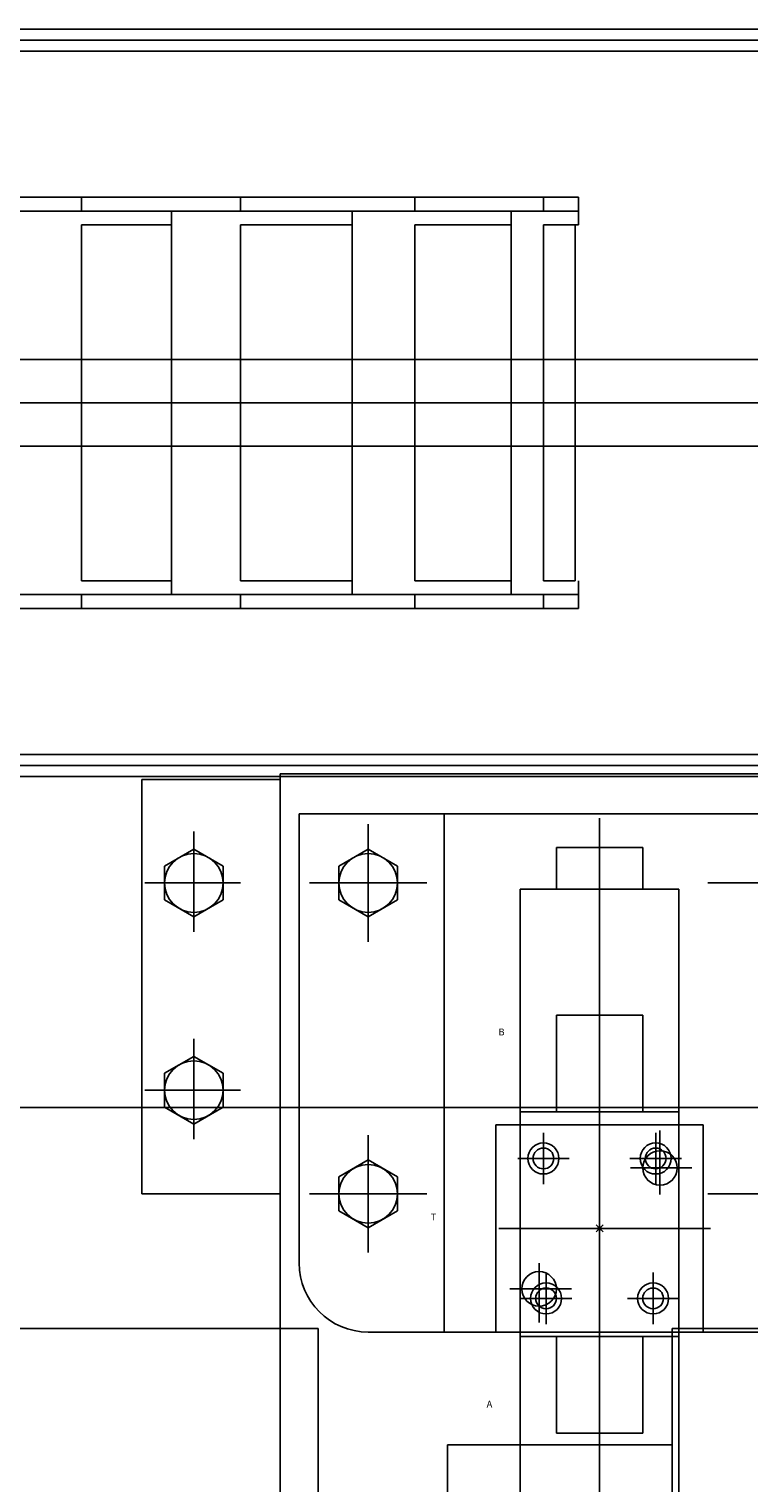
# Model space of a CAD drawing. Extents: x -5589 to 28113, y -27992 to -5410.
# Drawn here: x 125 to 334, y -11197 to -10776 of the extents above; entities that cross this region are included whole.
import ezdxf

# ---------------------------------------------------------------- set-up
doc = ezdxf.new("R2010")
doc.units = 0
doc.header["$PDMODE"] = 35
doc.layers.get('0').update_dxf_attribs({"linetype": 'CONTINUOUS'})

msp = doc.modelspace()

# ---------------------------------------------------------------- linework, layer by layer
at = {"color": 253, "linetype": 'Continuous'}
for p, q in [((-119.55, -10776.14), (711.95, -10776.14)), ((-119.55, -10779.34), (711.95, -10779.34)), ((-119.55, -10782.54), (711.95, -10782.54)), ((-228.05, -10824.84), (284.34, -10824.84)), ((140.45, -10828.84), (140.45, -10824.84)), ((186.45, -10828.84), (186.45, -10824.84)), ((236.91, -10828.84), (236.91, -10824.84)), ((274.24, -10828.84), (274.24, -10824.84)), ((284.34, -10824.84), (284.34, -10832.84)), ((-228.05, -10828.84), (284.34, -10828.84)), ((166.45, -10939.84), (166.45, -10828.84)), ((218.78, -10939.84), (218.78, -10828.84)), ((264.81, -10939.84), (264.81, -10828.84)), ((140.45, -10935.84), (140.45, -10832.84)), ((140.45, -10832.84), (166.45, -10832.84)), ((186.45, -10832.84), (218.78, -10832.84)), ((186.45, -10935.84), (186.45, -10832.84)), ((236.91, -10840.93), (236.91, -10832.84)), ((236.91, -10832.84), (264.81, -10832.84)), ((274.24, -10832.84), (284.34, -10832.84)), ((274.24, -10935.84), (274.24, -10832.84)), ((283.34, -10935.84), (283.34, -10832.84)), ((236.91, -10926.45), (236.91, -10840.93)), ((236.91, -10935.84), (236.91, -10926.45)), ((140.45, -10935.84), (166.45, -10935.84)), ((186.45, -10935.84), (218.78, -10935.84)), ((236.91, -10935.84), (264.81, -10935.84)), ((274.24, -10935.84), (283.34, -10935.84)), ((284.34, -10943.84), (284.34, -10935.84)), ((-228.05, -10939.84), (284.34, -10939.84)), ((140.45, -10939.84), (140.45, -10943.84)), ((186.45, -10939.84), (186.45, -10943.84)), ((236.91, -10939.84), (236.91, -10943.84)), ((274.24, -10939.84), (274.24, -10943.84)), ((-228.05, -10943.84), (284.34, -10943.84)), ((-119.55, -10986.14), (711.95, -10986.14)), ((-119.55, -10989.34), (711.95, -10989.34)), ((-119.55, -10992.54), (711.95, -10992.54)), ((377.44, -11003.34), (203.44, -11003.34)), ((245.44, -11153.35), (245.44, -11003.34)), ((203.45, -11088.34), (2.35, -11088.34)), ((267.44, -11093.34), (260.44, -11093.34)), ((260.44, -11153.35), (260.44, -11093.34)), ((320.44, -11093.34), (313.44, -11093.34)), ((320.44, -11153.35), (320.44, -11093.34)), ((223.44, -11153.35), (267.44, -11153.35)), ((357.44, -11153.35), (313.44, -11153.35))]:
    msp.add_line(p, q, dxfattribs=at)
at = {"color": 254, "linetype": 'Continuous'}
for p, q in [((-482.05, -10871.84), (596.95, -10871.84)), ((-482.05, -10896.84), (596.95, -10896.84)), ((1571.55, -11088.34), (203.45, -11088.34)), ((313.44, -11093.34), (267.44, -11093.34)), ((313.44, -11153.35), (267.44, -11153.35))]:
    msp.add_line(p, q, dxfattribs=at)
at = {"color": 7, "linetype": 'Continuous'}
for p, q in [((-5046.17, -10884.34), (5505.14, -10884.34)), ((172.94, -11008.44), (172.94, -11037.5)), ((223.44, -11040.36), (223.44, -11006.32)), ((186.48, -11023.34), (158.8, -11023.34)), ((240.46, -11023.34), (206.42, -11023.34)), ((349.48, -11023.34), (321.81, -11023.34)), ((172.94, -11068.44), (172.94, -11097.5)), ((186.48, -11083.34), (158.8, -11083.34)), ((223.44, -11096.33), (223.44, -11130.36)), ((274.19, -11095.65), (274.19, -11110.54)), ((306.69, -11095.65), (306.69, -11110.54)), ((281.64, -11103.09), (266.74, -11103.09)), ((299.24, -11103.09), (314.14, -11103.09)), ((299.4, -11105.84), (317.2, -11105.84)), ((240.46, -11113.34), (206.42, -11113.34)), ((349.48, -11113.34), (321.81, -11113.34)), ((261.24, -11123.34), (322.55, -11123.34)), ((274.94, -11136.15), (274.94, -11151.04)), ((305.94, -11136.15), (305.94, -11151.04)), ((264.49, -11140.85), (282.29, -11140.85)), ((282.39, -11143.6), (267.49, -11143.6)), ((298.49, -11143.6), (313.39, -11143.6))]:
    msp.add_line(p, q, dxfattribs=at)
at = {"color": 110, "linetype": 'Continuous'}
for p, q in [((1491.96, -10991.74), (197.94, -10991.74)), ((197.94, -11514.95), (197.94, -10991.74)), ((197.94, -10993.34), (157.94, -10993.34)), ((157.94, -10993.34), (157.94, -11113.34)), ((290.44, -11243.18), (290.44, -11004.57)), ((172.94, -11013.53), (164.44, -11018.44)), ((181.44, -11018.44), (172.94, -11013.53)), ((164.44, -11018.44), (164.44, -11028.25)), ((181.44, -11028.25), (181.44, -11018.44)), ((164.44, -11028.25), (172.94, -11033.16)), ((172.94, -11033.16), (181.44, -11028.25)), ((172.94, -11073.53), (164.44, -11078.44)), ((181.44, -11078.44), (172.94, -11073.53)), ((164.44, -11078.44), (164.44, -11088.25)), ((181.44, -11088.25), (181.44, -11078.44)), ((164.44, -11088.25), (172.94, -11093.16)), ((172.94, -11093.16), (181.44, -11088.25)), ((307.94, -11113.57), (307.94, -11094.99)), ((157.94, -11113.34), (197.94, -11113.34)), ((272.94, -11150.55), (272.94, -11133.44))]:
    msp.add_line(p, q, dxfattribs=at)
at = {"color": 90, "linetype": 'Continuous'}
for p, q in [((203.44, -11003.34), (203.44, -11133.35)), ((214.94, -11018.44), (223.44, -11013.53)), ((223.44, -11013.53), (231.94, -11018.44)), ((277.94, -11025.09), (277.94, -11013.09)), ((277.94, -11013.09), (302.94, -11013.09)), ((302.94, -11013.09), (302.94, -11025.09)), ((214.94, -11028.25), (214.94, -11018.44)), ((231.94, -11018.44), (231.94, -11028.25)), ((267.44, -11025.09), (267.44, -11089.59)), ((313.44, -11025.09), (267.44, -11025.09)), ((313.44, -11089.59), (313.44, -11025.09)), ((223.44, -11033.16), (214.94, -11028.25)), ((231.94, -11028.25), (223.44, -11033.16)), ((302.94, -11061.59), (277.94, -11061.59)), ((277.94, -11061.59), (277.94, -11089.59)), ((302.94, -11089.59), (302.94, -11061.59)), ((313.44, -11089.59), (267.44, -11089.59)), ((267.44, -11089.59), (267.44, -11154.6)), ((313.44, -11154.6), (313.44, -11089.59)), ((214.94, -11108.44), (223.44, -11103.53)), ((223.44, -11103.53), (231.94, -11108.44)), ((214.94, -11118.25), (214.94, -11108.44)), ((231.94, -11108.44), (231.94, -11118.25)), ((223.44, -11123.16), (214.94, -11118.25)), ((231.94, -11118.25), (223.44, -11123.16)), ((208.95, -11152.34), (11.45, -11152.34)), ((208.95, -11266.34), (208.95, -11152.34)), ((508.96, -11152.34), (311.45, -11152.34)), ((311.45, -11152.34), (311.45, -11236.04)), ((267.44, -11154.6), (313.44, -11154.6)), ((267.44, -11219.1), (267.44, -11154.6)), ((277.94, -11182.6), (277.94, -11154.6)), ((302.94, -11154.6), (302.94, -11182.6)), ((313.44, -11154.6), (313.44, -11219.1)), ((302.94, -11182.6), (277.94, -11182.6)), ((311.45, -11186.04), (246.45, -11186.04)), ((246.45, -11186.04), (246.45, -11256.04))]:
    msp.add_line(p, q, dxfattribs=at)
at = {"color": 110, "linetype": 'Continuous'}
for centre in [(172.94, -11023.34), (172.94, -11083.34)]:
    msp.add_circle(centre, 8.5, dxfattribs=at)
at = {"color": 90, "linetype": 'Continuous'}
for centre, radius in [((223.44, -11023.34), 8.5), ((274.19, -11103.09), 4.5), ((274.19, -11103.09), 3), ((306.69, -11103.09), 4.5), ((306.69, -11103.09), 3), ((223.44, -11113.34), 8.5), ((274.94, -11143.6), 4.5), ((274.94, -11143.6), 3), ((305.94, -11143.6), 4.5), ((305.94, -11143.6), 3)]:
    msp.add_circle(centre, radius, dxfattribs=at)
at = {"color": 254, "linetype": 'Continuous'}
for centre in [(307.94, -11105.84), (272.94, -11140.85)]:
    msp.add_circle(centre, 5, dxfattribs=at)
at = {"color": 90, "linetype": 'Continuous'}
msp.add_arc((223.44, -11133.35), 20, 180, 270, dxfattribs=at)
at = {"color": 20, "linetype": 'Continuous'}
msp.add_point((290.44, -11123.34), dxfattribs=at)

# ---------------------------------------------------------------- texts
at = {"color": 7, "linetype": 'Continuous'}
for s, p in [('B', (261.15, -11067.48)), ('T', (241.57, -11121.05)), ('A', (257.73, -11175.21))]:
    msp.add_text(s, height=2, dxfattribs=at).set_placement(p)

doc.saveas('drawing.dxf')
